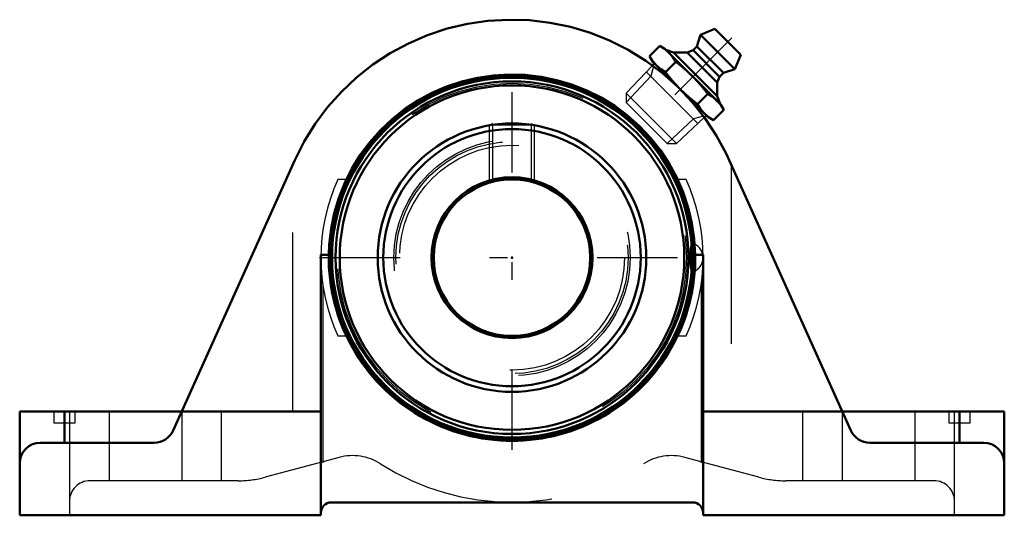
# Model space of a CAD drawing. Units: inches. Extents: x -2.75 to 2.75, y -1.44 to 1.33.
import ezdxf

# ---------------------------------------------------------------- set-up
doc = ezdxf.new("R2010")
doc.units = ezdxf.units.IN
doc.header["$MEASUREMENT"] = 0
doc.linetypes.add('Center', pattern=[1.5, 0.45, -0.5, 0.05, -0.5])
doc.linetypes.add('Dashed', pattern=[2, 1, -1])
for name, color, linetype, lineweight in [('AM_4', 7, 'Continuous', 50), ('AM_5', 3, 'Continuous', 25), ('AM_7', 7, 'Center', 25), ('AM_9', 6, 'Dashed', 25), ('ConnectionPoints', 7, 'Continuous', 50)]:
    doc.layers.add(name, color=color, linetype=linetype, lineweight=lineweight)

# ---------------------------------------------------------------- blocks, each defined once
blk = doc.blocks.new('2_405015E_Inch_0_in_131803_0')
at = {"layer": 'AM_4'}
for p, q in [((1.133, 1.2782), (1.0536, 1.2445)), ((1.133, 1.2782), (1.2782, 1.133)), ((1.0536, 1.2445), (1.0324, 1.1809)), ((1.0536, 1.2445), (1.2445, 1.0536)), ((0.8261, 1.1834), (0.7683, 1.1255)), ((0.8565, 1.1658), (0.8261, 1.1834)), ((0.8565, 1.1658), (1.1658, 0.8565)), ((0.9021, 1.1461), (0.86, 1.1623)), ((1.0112, 1.1597), (0.9786, 1.1466)), ((1.0324, 1.1809), (1.0112, 1.1597)), ((1.0112, 1.1597), (1.1597, 1.0112)), ((1.0324, 1.1809), (1.1809, 1.0324)), ((0.7683, 1.1255), (0.7858, 1.0951)), ((0.9786, 1.1466), (0.9021, 1.1461)), ((0.9021, 1.1461), (1.1461, 0.9021)), ((0.9786, 1.1466), (1.1466, 0.9786)), ((1.2445, 1.0536), (1.2782, 1.133)), ((0.795, 1.0859), (0.784, 1.0743)), ((0.7858, 1.0951), (1.0951, 0.7858)), ((0.9154, 1.0941), (0.8576, 1.0362)), ((1.1809, 1.0324), (1.2445, 1.0536)), ((1.1466, 0.9786), (1.1597, 1.0112)), ((1.1597, 1.0112), (1.1809, 1.0324)), ((1.1461, 0.9021), (1.1466, 0.9786)), ((1.0941, 0.9154), (1.0362, 0.8576)), ((1.1623, 0.86), (1.1461, 0.9021)), ((1.1834, 0.8261), (1.1255, 0.7683)), ((1.1834, 0.8261), (1.1658, 0.8565)), ((1.0743, 0.784), (1.0859, 0.795)), ((1.0951, 0.7858), (1.1255, 0.7683))]:
    blk.add_line(p, q, dxfattribs=at)
for points in [[(0.8261, 1.1834), (0.8531, 1.1658), (0.8772, 1.1451)], [(0.8065, 1.0744), (0.7859, 1.0984), (0.7683, 1.1255)], [(0.8772, 1.1451), (0.8978, 1.1211), (0.9154, 1.0941)], [(0.8576, 1.0362), (0.8306, 1.0537), (0.8065, 1.0744)], [(0.9154, 1.0941), (0.9388, 1.0757), (0.9758, 1.0445), (1.0112, 1.0112)], [(0.9405, 0.9405), (0.9072, 0.9757), (0.8759, 1.0128), (0.8576, 1.0362)], [(1.0112, 1.0112), (1.0541, 0.9648), (1.0941, 0.9154)], [(1.0362, 0.8576), (0.987, 0.8973), (0.9405, 0.9405)], [(1.0941, 0.9154), (1.121, 0.8979), (1.1451, 0.8772)], [(1.0744, 0.8065), (1.0538, 0.8305), (1.0362, 0.8576)], [(1.1451, 0.8772), (1.1658, 0.8532), (1.1834, 0.8261)], [(1.1255, 0.7683), (1.0985, 0.7858), (1.0744, 0.8065)]]:
    blk.add_lwpolyline(points, dxfattribs=at)
at = {"layer": 'AM_5'}
for p, q in [((0.7906, 1.0695), (0.7755, 1.0133)), ((0.7755, 1.0133), (0.6386, 0.8676)), ((0.7503, 1.0384), (1.0384, 0.7503)), ((1.0133, 0.7755), (0.8676, 0.6386)), ((1.0695, 0.7906), (1.0133, 0.7755))]:
    blk.add_line(p, q, dxfattribs=at)
at = {"layer": 'AM_7'}
blk.add_line((1.2282, 1.2282), (0.7304, 0.7304), dxfattribs=at)
at = {"layer": 'AM_9'}
for p, q in [((0.784, 1.0743), (0.6386, 0.9195)), ((0.6386, 0.9195), (0.6386, 0.8676)), ((0.6386, 0.9195), (0.9195, 0.6386)), ((0.6386, 0.8676), (0.8676, 0.6386)), ((0.9195, 0.6386), (1.0743, 0.784)), ((0.8676, 0.6386), (0.9195, 0.6386))]:
    blk.add_line(p, q, dxfattribs=at)
blk = doc.blocks.new('3_131906_0_in_131803_0')
at = {"layer": 'AM_4'}
for p, q in [((-0.1148, 0.7488), (-0.1082, 0.7422)), ((0.1082, 0.7422), (0.1145, 0.7485))]:
    blk.add_line(p, q, dxfattribs=at)
for radius in [1.0156, 1.0054, 0.9852, 0.9625, 0.75, 0.7188, 0.4493, 0.4375]:
    blk.add_circle((0, 0), radius, dxfattribs=at)
at = {"layer": 'AM_5'}
for p, q in [((-0.125, 0.4193), (-0.125, 0.7395)), ((0.125, 0.4193), (0.125, 0.7395))]:
    blk.add_line(p, q, dxfattribs=at)
at = {"layer": 'AM_7'}
for p, q in [((0, -1.0748), (0, 1.0748)), ((-1.0748, 0), (1.0877, 0))]:
    blk.add_line(p, q, dxfattribs=at)
at = {"layer": 'AM_9'}
for p, q in [((-0.1081, 0.7421), (-0.1081, 0.424)), ((-0.1081, 0.7421), (0.1081, 0.7421)), ((0.1081, 0.424), (0.1081, 0.7421))]:
    blk.add_line(p, q, dxfattribs=at)
for radius in [0.9749, 0.66, 0.6482, 0.6286, 0.4458]:
    blk.add_circle((0, 0), radius, dxfattribs=at)
for centre, radius, start, end in [((0.984, 0), 0.0833, 286.6255, 73.3745), ((0, 0), 1.0236, 179.1044, 0.8956)]:
    blk.add_arc(centre, radius, start, end, dxfattribs=at)
blk.add_ellipse((1.0072, 0), major_axis=(0, -0.0799), ratio=0.160491, dxfattribs=at)
blk = doc.blocks.new('4_131803H_0_in_131803_0')
at = {"layer": 'AM_4'}
for p, q in [((-1.8925, -0.9656), (-1.213, 0.5455)), ((1.213, 0.5455), (1.8925, -0.9656)), ((-1.0674, -1.44), (-1.0674, 0.016)), ((-1.0674, 0.016), (-1.0235, 0.016)), ((1.0235, 0.016), (1.0673, 0.016)), ((1.0673, 0.016), (1.0673, -1.44)), ((-2.75, -0.86), (-2.75, -1.44)), ((-2.75, -0.86), (-1.0674, -0.86)), ((-2.5, -0.86), (-2.5, -1.034)), ((1.0673, -0.86), (2.75, -0.86)), ((2.5, -0.86), (2.5, -1.034)), ((2.75, -0.86), (2.75, -1.44)), ((-1.9983, -1.034), (-2.634, -1.034)), ((2.634, -1.034), (1.9983, -1.034)), ((1.0093, -1.3675), (-1.0093, -1.3675)), ((-2.75, -1.44), (-1.0674, -1.44)), ((1.0673, -1.44), (2.75, -1.44))]:
    blk.add_line(p, q, dxfattribs=at)
for points in [[(-1.213, 0.5455), (-1.1608, 0.6491), (-1.0999, 0.7478), (-1.0305, 0.8408), (-0.9533, 0.9274), (-0.8688, 1.007), (-0.7778, 1.0789), (-0.6808, 1.1426), (-0.5786, 1.1975), (-0.472, 1.2434), (-0.3619, 1.2798), (-0.2489, 1.3065), (-0.1341, 1.3232), (-0.0183, 1.3299), (0.0977, 1.3264), (0.2129, 1.3128), (0.3265, 1.2893), (0.4377, 1.2559), (0.5455, 1.213), (0.6491, 1.1608), (0.7478, 1.0999), (0.8408, 1.0305), (0.9274, 0.9533), (1.007, 0.8688), (1.0789, 0.7778), (1.1426, 0.6808), (1.1975, 0.5786), (1.213, 0.5455)], [(1.0235, 0.016), (1.0182, 0.1051), (1.0051, 0.1935), (0.9845, 0.2803), (0.9563, 0.3651), (0.9208, 0.447), (0.8784, 0.5256), (0.8292, 0.6001), (0.7737, 0.6701), (0.7124, 0.735), (0.6456, 0.7943), (0.5739, 0.8476), (0.4979, 0.8944), (0.418, 0.9343), (0.335, 0.9672), (0.2494, 0.9927), (0.162, 1.0107), (0.0733, 1.021), (-0.016, 1.0235), (-0.1051, 1.0182), (-0.1935, 1.0051), (-0.2803, 0.9845), (-0.3651, 0.9563), (-0.447, 0.9208), (-0.5256, 0.8784), (-0.6001, 0.8292), (-0.6701, 0.7737), (-0.735, 0.7124), (-0.7943, 0.6456), (-0.8476, 0.5739), (-0.8944, 0.4979), (-0.9343, 0.418), (-0.9672, 0.335), (-0.9927, 0.2494), (-1.0107, 0.162), (-1.021, 0.0733), (-1.0235, 0.016)]]:
    blk.add_lwpolyline(points, dxfattribs=at)
for centre, radius, start, end in [((0, 0), 1.0236, 179.1044, 0.8956), ((-1.9983, -0.918), 0.116, 270, 335.7878), ((1.9983, -0.918), 0.116, 204.2122, 270), ((-2.634, -1.15), 0.116, 90, 180), ((2.634, -1.15), 0.116, 0, 90), ((-1.0093, -1.4255), 0.058, 90, 180), ((1.0093, -1.4255), 0.058, 0, 90)]:
    blk.add_arc(centre, radius, start, end, dxfattribs=at)
at = {"layer": 'AM_7'}
for p, q in [((-2.5, -0.8569), (-2.5, -0.9256)), ((2.5, -0.8569), (2.5, -0.9256))]:
    blk.add_line(p, q, dxfattribs=at)
at = {"layer": 'AM_9'}
for p, q in [((-1.225, -0.86), (-1.225, 0.5188)), ((1.225, 0.5188), (1.225, -0.86)), ((-0.9254, 0.4375), (-0.9736, 0.4375)), ((0.9736, 0.4375), (0.9254, 0.4375)), ((-1.0574, -0.1458), (-1.0574, -1.3929)), ((1.0574, -0.1458), (1.0574, -1.3929)), ((-0.9736, -0.4375), (-0.9254, -0.4375)), ((0.9254, -0.4375), (0.9736, -0.4375)), ((-2.56, -0.86), (-2.56, -0.9225)), ((-2.4725, -0.86), (-2.4725, -1.44)), ((-2.44, -0.9225), (-2.44, -0.86)), ((-2.25, -0.86), (-2.25, -1.2467)), ((-1.845, -0.86), (-1.845, -1.2467)), ((-1.6225, -1.2467), (-1.6225, -0.86)), ((1.6225, -0.86), (1.6225, -1.2467)), ((1.845, -0.86), (1.845, -1.2467)), ((2.25, -0.86), (2.25, -1.2467)), ((2.44, -0.86), (2.44, -0.9225)), ((2.4725, -1.44), (2.4725, -0.86)), ((2.56, -0.9225), (2.56, -0.86)), ((-2.56, -0.9225), (-2.44, -0.9225)), ((2.44, -0.9225), (2.56, -0.9225)), ((-0.9661, -1.1163), (-1.3787, -1.2269)), ((1.3787, -1.2269), (0.9661, -1.1163)), ((-1.5289, -1.2467), (-2.3565, -1.2467)), ((2.3565, -1.2467), (1.5289, -1.2467))]:
    blk.add_line(p, q, dxfattribs=at)
for points in [[(-1.0674, -0.0466), (-1.0673, -0.0411), (-1.0672, -0.0357), (-1.067, -0.0304), (-1.067, -0.0291)], [(1.067, -0.0291), (1.0672, -0.0344), (1.0673, -0.0398), (1.0673, -0.0453), (1.0673, -0.0466)]]:
    blk.add_lwpolyline(points, dxfattribs=at)
for centre, radius, start, end in [((0, 0), 1.0674, 155.8018, 204.1982), ((0, 0), 1.0674, 335.8018, 24.1982), ((-0.891, -1.3964), 0.29, 57.4596, 105), ((0, 0), 1.3665, 237.4596, 302.5404), ((0.891, -1.3964), 0.29, 75, 122.5404), ((-2.3565, -1.3627), 0.116, 90, 180), ((-1.5289, -0.6667), 0.58, 270, 285), ((1.5289, -0.6667), 0.58, 255, 270), ((2.3565, -1.3627), 0.116, 0, 90)]:
    blk.add_arc(centre, radius, start, end, dxfattribs=at)
blk = doc.blocks.new('1_131803_0')
for name in ['4_131803H_0_in_131803_0', '2_405015E_Inch_0_in_131803_0', '3_131906_0_in_131803_0']:
    blk.add_blockref(name, (0, 0))

msp = doc.modelspace()

# ---------------------------------------------------------------- linework, layer by layer
at = {"layer": 'ConnectionPoints'}
for p in [(0.9405, 0.9405), (0.9405, 0.9405), (0, 0), (0, 0, 1.06), (0, 0, 1.06)]:
    msp.add_point(p, dxfattribs=at)

# ---------------------------------------------------------------- block references
msp.add_blockref('1_131803_0', (0, 0))

doc.saveas('drawing.dxf')
